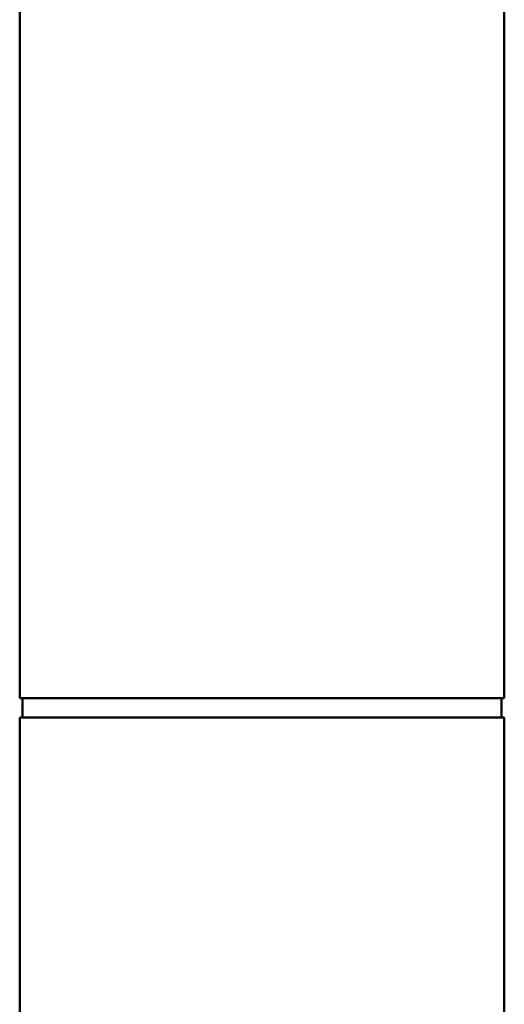
# Model space of a CAD drawing. Units: inches. Extents: x -54 to 1852, y 122 to 2545.
# Drawn here: x 510 to 535, y 1338 to 1389 of the extents above; entities that cross this region are included whole.
import ezdxf

# ---------------------------------------------------------------- set-up
doc = ezdxf.new("R2010")
doc.units = ezdxf.units.IN
doc.header["$MEASUREMENT"] = 0

# ---------------------------------------------------------------- blocks, each defined once
blk = doc.blocks.new('block 6431')
at = {"color": 7, "lineweight": 50}
blk.add_lwpolyline([(510.211, 896.624), (510.211, 1353.151)], dxfattribs=at)
blk = doc.blocks.new('block 6434')
at = {"color": 7, "lineweight": 50}
blk.add_lwpolyline([(535.244, 896.624), (535.244, 1353.151)], dxfattribs=at)
blk = doc.blocks.new('block 6435')
at = {"color": 7, "lineweight": 50}
blk.add_lwpolyline([(535.244, 1353.151), (510.211, 1353.151)], dxfattribs=at)
blk = doc.blocks.new('block 6551')
at = {"color": 7, "lineweight": 50}
blk.add_lwpolyline([(528.728, 1354.152), (510.211, 1354.152)], dxfattribs=at)
blk = doc.blocks.new('block 6552')
at = {"color": 7, "lineweight": 50}
blk.add_lwpolyline([(535.244, 1354.152), (528.728, 1354.152)], dxfattribs=at)
blk = doc.blocks.new('block 6565')
at = {"color": 7, "lineweight": 50}
blk.add_lwpolyline([(535.244, 1354.152), (535.244, 1426.865)], dxfattribs=at)
blk = doc.blocks.new('block 6567')
at = {"color": 7, "lineweight": 50}
blk.add_lwpolyline([(510.211, 1354.152), (510.211, 1426.865)], dxfattribs=at)
blk = doc.blocks.new('block 6606')
at = {"color": 7, "lineweight": 50}
blk.add_lwpolyline([(535.094, 1353.151), (522.728, 1353.151)], dxfattribs=at)
blk = doc.blocks.new('block 6607')
at = {"color": 7, "lineweight": 50}
blk.add_lwpolyline([(522.728, 1353.151), (510.362, 1353.151)], dxfattribs=at)
blk = doc.blocks.new('block 6608')
at = {"color": 7, "lineweight": 50}
blk.add_lwpolyline([(535.094, 1353.151), (535.094, 1354.152)], dxfattribs=at)
blk = doc.blocks.new('block 6609')
at = {"color": 7, "lineweight": 50}
blk.add_lwpolyline([(510.362, 1353.151), (510.362, 1354.152)], dxfattribs=at)

msp = doc.modelspace()

# ---------------------------------------------------------------- block references
for name in ['block 6567', 'block 6565', 'block 6551', 'block 6609', 'block 6552', 'block 6608', 'block 6431', 'block 6435', 'block 6607', 'block 6606', 'block 6434']:
    msp.add_blockref(name, (0, 0))

doc.saveas('drawing.dxf')
